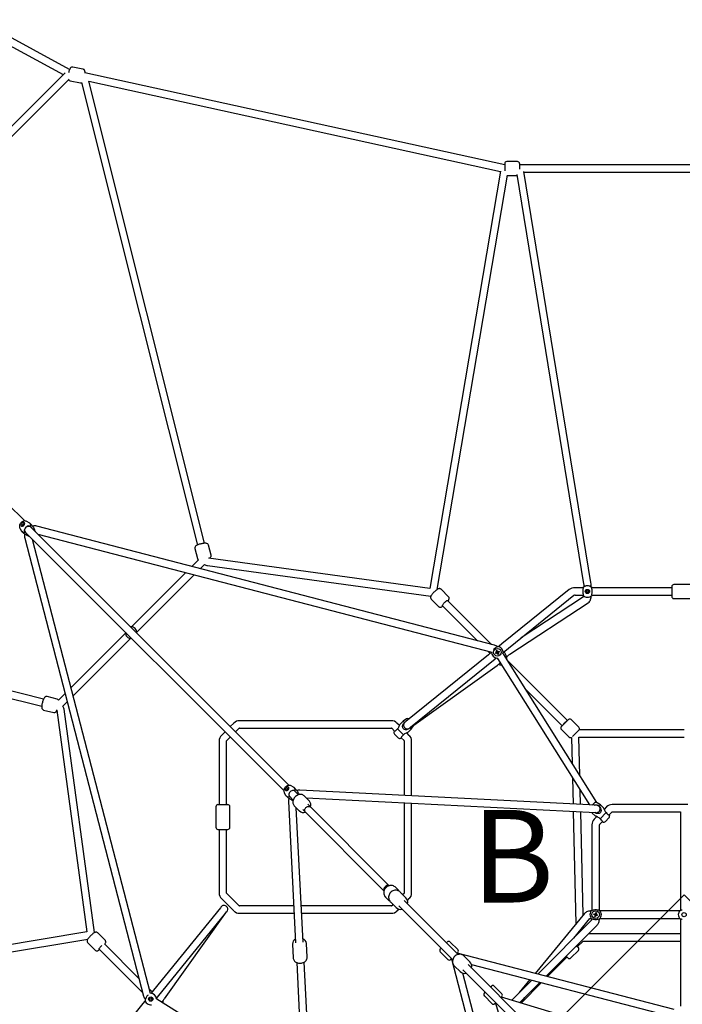
# Model space of a CAD drawing. Units: millimetres. Extents: x 32449 to 48891, y -2153 to 20829.
# Drawn here: x 39630 to 41242, y 14750 to 17143 of the extents above; entities that cross this region are included whole.
import ezdxf

# ---------------------------------------------------------------- set-up
doc = ezdxf.new("R2010")
doc.units = ezdxf.units.MM
doc.layers.add('HERNI_PRVEK', color=4, linetype='Continuous')
doc.layers.add('ZALOZENI', color=6, linetype='Continuous')
doc.layers.add('KOTY', color=7, linetype='Continuous', lineweight=13)
doc.styles.add('arial', font='arial.ttf')
doc.dimstyles.new('KOTY_75', dxfattribs={"dimtxt": 188, "dimasz": 75, "dimexe": 75, "dimexo": 75, "dimgap": 75, "dimtad": 1, "dimdec": 0, "dimrnd": 10, "dimdsep": 46, "dimtxsty": 'arial', "dimblk": 'ARCHTICK', "dimcen": -1.5, "dimclrd": 256, "dimclrt": 2, "dimadec": 0, "dimazin": 0, "dimtfac": 0.63, "dimtdec": 0, "dimtix": 1, "dimtmove": 2, "dimatfit": 3, "dimldrblk": 'KOTA', "dimfxl": 500, "dimfxlon": 1, "dimtfill": 1, "dimtolj": 1, "dimtzin": 0, "dimlwd": -1, "dimarcsym": 0})

# ---------------------------------------------------------------- blocks, each defined once
blk = doc.blocks.new('_ArchTick')
at = {"color": 0, "linetype": 'ByBlock', "const_width": 0.15}
blk.add_lwpolyline([(-0.5, -0.5), (0.5, 0.5)], dxfattribs=at)
blk = doc.blocks.new('*D62')
at = {"layer": 'Defpoints', "color": 0, "transparency": 16777216}
for p in [(46344.2, 18558.8), (47160.8, 17742.2), (36996.2, 9210.8)]:
    blk.add_point(p, dxfattribs=at)
at = {"layer": 'KOTY', "color": 0, "lineweight": -2, "transparency": 16777216}
for p, q in [((46807.2, 18095.8), (47213.8, 17689.2)), ((37459.2, 8747.8), (37865.8, 8341.2))]:
    blk.add_line(p, q, dxfattribs=at)
at = {"layer": 'KOTY', "transparency": 16777216}
blk.add_line((37812.8, 8394.2), (47160.8, 17742.2), dxfattribs=at)
at = {"layer": 'KOTY', "transparency": 16777216, "xscale": 75, "yscale": 75, "zscale": 75}
for p, rotation in [((47160.8, 17742.2), 45.00000000000009), ((37812.8, 8394.2), 225.0000000000001)]:
    blk.add_blockref('_ArchTick', p, dxfattribs=dict(at, rotation=rotation))
at = {"layer": 'KOTY', "color": 2, "transparency": 16777216, "insert": (42365.8, 13189.2), "char_height": 188, "attachment_point": 5, "rotation": 45, "style": 'arial', "bg_fill": 3, "box_fill_scale": 1.1, "bg_fill_color": 256, "bg_fill_true_color": 13158600, "bg_fill_transparency": 0}
blk.add_mtext('\\A1;13220', dxfattribs=at)
blk = doc.blocks.new('KOTA')
for p, q in [((-75, -75), (75, 75)), ((0, 75), (0, -75)), ((-75, 0), (75, 0))]:
    blk.add_line(p, q)

msp = doc.modelspace()

# ---------------------------------------------------------------- linework, layer by layer
at = {"layer": 'HERNI_PRVEK'}
for p, q in [((39751.6, 17022.3), (38415.2, 17748.6)), ((39111.2, 17349.8), (39736.4, 17010.1)), ((39740.8, 17014.5), (39148.2, 16421.9)), ((39784.3, 17023.3), (39759.2, 17028)), ((39788.4, 17014.4), (39787.6, 17014.5)), ((40809.8, 16791), (39788.4, 17014.4)), ((39161, 16409.2), (39750.7, 16999)), ((39752.9, 16994.6), (39778, 16989.9)), ((39780.4, 16990.7), (40062.6, 15866.6)), ((40080.1, 15871), (39798.2, 16993.9)), ((39798.2, 16993.8), (40799.6, 16774.8)), ((40840.8, 16798.7), (40814.8, 16798.7)), ((40799.7, 16775.1), (40628, 15761.2)), ((40809.8, 16793.7), (40809.8, 16776.1)), ((40845.8, 16793.7), (40845.8, 16779.9)), ((41646.1, 16790.7), (40845.8, 16790.7)), ((40645.9, 15758.8), (40816.3, 16765.2)), ((40816.2, 16764.7), (40839.6, 16764.7)), ((40839.2, 16767.1), (41001.6, 15772.5)), ((41019.4, 15775.4), (40856.2, 16774.7)), ((40856.5, 16772.7), (41637.4, 16772.7)), ((39642.5, 15925.2), (39600.1, 15967.6)), ((39653.4, 15920.9), (39647.5, 15924.1)), ((39660.2, 15914.6), (39655.1, 15919.7)), ((39630.9, 15907.5), (39634.1, 15901.6)), ((39635.3, 15899.9), (39640.4, 15894.8)), ((39646.5, 15895.8), (40272.6, 15269.7)), ((40285.3, 15282.4), (39659.2, 15908.5)), ((39668.5, 15899.2), (39668.7, 15900.2)), ((40784.6, 15623.2), (39671.7, 15912.5)), ((39674.6, 15893.1), (40778.1, 15606.3)), ((39642.5, 15883.3), (39931.8, 14770.4)), ((39654.8, 15886.3), (39655.8, 15886.5)), ((39948.7, 14776.8), (39661.9, 15880.4)), ((40095.7, 15841.7), (40089.5, 15866.4)), ((40056.5, 15858.1), (40062.7, 15833.5)), ((40065.2, 15830.4), (40049.2, 15814.4)), ((40069.4, 15809.1), (40079.8, 15819.5)), ((40628, 15761.2), (40089.6, 15834.6)), ((40034.4, 15799.6), (39902.5, 15667.7)), ((39915.2, 15655), (40054.6, 15794.3)), ((40087.1, 15816.8), (40630.4, 15742.7)), ((39688.4, 15492.4), (38564.3, 15774.6)), ((41271, 15770.4), (41221, 15770.5)), ((38561.1, 15756.8), (39684, 15474.9)), ((40673.1, 15741), (40655, 15759.1)), ((40966.4, 15758.4), (40802.6, 15626.1)), ((40967, 15758.8), (40966.4, 15758.4)), ((41000.7, 15762.7), (40980.9, 15762.7)), ((41001.6, 15764.1), (41000.2, 15762.7)), ((41001.9, 15768.4), (41001.9, 15764.4)), ((41019.9, 15764.4), (41019.9, 15768.4)), ((41021.7, 15762.6), (41020.3, 15764.1)), ((41215.9, 15762.5), (41021.1, 15762.6)), ((41216, 15765.5), (41215.9, 15741.5)), ((40630.9, 15735), (40649, 15716.9)), ((40777.7, 15625), (40670.9, 15731.8)), ((40805.9, 15605.6), (40977.7, 15744.4)), ((40821.9, 15601.3), (41012.4, 15725.9)), ((41001.7, 15740.4), (40849.7, 15641)), ((40980.9, 15744.7), (41000.7, 15744.7)), ((41001.9, 15743), (41001.9, 15742.9)), ((41019.9, 15742.9), (41019.9, 15743)), ((41021.2, 15744.6), (41215.9, 15744.5)), ((41220.9, 15736.5), (41270.9, 15736.4)), ((40658.2, 15719.1), (40743.3, 15634)), ((39887.3, 15652.5), (39755.4, 15520.6)), ((39887.7, 15654.6), (39887.3, 15654.4)), ((39900.6, 15667.7), (39900.4, 15667.3)), ((39914.9, 15652.9), (39915.3, 15653)), ((39760.6, 15500.4), (39900, 15639.8)), ((39902, 15639.7), (39902.1, 15640.1)), ((40768.4, 15608.8), (40774.1, 15603.1)), ((40777.9, 15606.1), (40770, 15599.7)), ((40787.1, 15604.8), (40790, 15606.2)), ((40790.9, 15604.2), (40788, 15602.8)), ((40790.2, 15606.9), (40788.8, 15609.8)), ((40789.5, 15605.9), (40790.4, 15604)), ((40789.7, 15604.2), (40790.1, 15603.8)), ((40791.9, 15608.3), (40790, 15607.3)), ((40790.8, 15610.7), (40792.2, 15607.8)), ((40793, 15601.1), (40791.6, 15604)), ((40791.8, 15603.5), (40793.8, 15604.4)), ((40792.9, 15607.5), (40795.8, 15608.9)), ((40794.3, 15605.8), (40793.3, 15607.8)), ((40793.5, 15604.9), (40794.9, 15602)), ((40796.7, 15607), (40793.8, 15605.6)), ((40796.5, 15621.1), (40794.6, 15619.6)), ((40802.6, 15626.1), (40796.5, 15621.1)), ((40770, 15599.7), (40569.3, 15437.8)), ((40580.6, 15423.8), (40786.7, 15590.1)), ((40786.7, 15590.1), (40789.2, 15592.1)), ((40791.1, 15591.9), (40791.2, 15592.2)), ((40792.1, 15590.9), (41015.8, 15235)), ((40797, 15578.6), (40798.8, 15580.2)), ((40799, 15579.9), (40798.1, 15579.7)), ((41033.5, 15240.8), (40807.3, 15600.5)), ((40814.8, 15595.3), (40815.4, 15595.9)), ((40814.9, 15589), (40814.9, 15594.7)), ((40814.9, 15588.3), (40814.9, 15589)), ((40962.6, 15440.2), (40815.9, 15586.8)), ((40588.6, 15429.2), (40791.3, 15573.8)), ((40801.6, 15575.8), (40801.4, 15575.5)), ((40801.5, 15575.7), (40801.7, 15575.5)), ((40859, 15518.3), (40949.8, 15427.4)), ((39721.5, 15492.3), (39696.8, 15498.5)), ((39740.6, 15505.8), (39724.6, 15489.8)), ((39735.5, 15475.2), (39745.9, 15485.6)), ((39688.6, 15465.5), (39713.3, 15459.3)), ((39720.3, 15465.4), (39793.8, 14926.8)), ((39812.3, 14924.6), (39738.2, 15467.9)), ((40534.2, 15439.6), (40164.5, 15439.6)), ((40562.7, 15438.8), (40555.6, 15431.6)), ((40570.7, 15443.9), (40562.7, 15438.8)), ((40562.7, 15438.8), (40566, 15435.5)), ((40566.4, 15435.3), (40567, 15435.9)), ((40947.7, 15425.3), (40964.7, 15442.3)), ((40990.1, 15423.9), (40971.7, 15442.3)), ((40129.7, 15412.6), (40120.9, 15403.9)), ((40151.1, 15434), (40142.4, 15425.3)), ((40155.1, 15412.6), (40163.8, 15421.3)), ((40164.5, 15421.6), (40534.2, 15421.6)), ((40534.9, 15421.3), (40542.1, 15414.1)), ((40554.1, 15427.6), (40547.7, 15434)), ((40549, 15420), (40563.7, 15405.3)), ((40575.4, 15411.8), (40582.5, 15419)), ((40579.9, 15423.1), (40579.3, 15422.2)), ((40579.3, 15422.2), (40582.5, 15419)), ((40582.5, 15419), (40587.7, 15426.9)), ((40947.7, 15418.2), (40966.1, 15399.9)), ((40949.8, 15427.4), (40949.8, 15427.4)), ((40974.7, 15401.4), (40989.6, 15416.3)), ((41245.9, 15417.3), (40990.6, 15417.3)), ((40115.4, 15390.5), (40115.4, 15235.6)), ((40133.4, 15235.6), (40133.4, 15390.5)), ((40133.7, 15391.2), (40142.4, 15399.9)), ((40542.1, 15407.1), (40550.8, 15398.4)), ((40542.9, 15406.2), (40542.9, 15406.2)), ((40542.9, 15406.2), (40549.9, 15399.1)), ((40549.9, 15399.1), (40550, 15399.2)), ((40557.9, 15398.4), (40565.1, 15391.2)), ((40565.4, 15390.5), (40565.4, 15258.1)), ((40577.8, 15403.9), (40571.4, 15410.3)), ((40583.4, 15257.2), (40583.4, 15390.5)), ((40972.2, 15399.1), (40973.7, 15335.8)), ((40992.4, 15306.1), (40990.2, 15399.4)), ((40990.2, 15399.3), (41245.9, 15399.3)), ((40974.6, 15300.7), (40976.1, 15237.1)), ((40296.2, 15278.2), (40290.3, 15281.3)), ((40303, 15271.8), (40297.8, 15277)), ((40308.2, 15259.5), (40299.1, 15268.7)), ((41032.4, 15234.2), (40311.3, 15271.2)), ((40994.1, 15236.1), (40993.3, 15270.9)), ((40273.7, 15264.7), (40276.8, 15258.8)), ((40278, 15257.2), (40283.2, 15252)), ((40283.8, 15243.7), (40301.4, 14900.2)), ((40286.3, 15255.9), (40295.5, 15246.8)), ((40334.8, 15244.3), (40322, 15257)), ((40326.7, 15252.4), (41031.4, 15216.2)), ((40107.4, 15230.6), (40107.4, 15180.6)), ((40112.4, 15235.6), (40136.4, 15235.6)), ((40141.4, 15180.6), (40141.4, 15230.6)), ((40298, 15232.9), (40310.7, 15220.2)), ((40319.4, 14901.1), (40302.6, 15228.3)), ((40318.5, 15223.8), (40516.2, 15026)), ((40529, 15038.7), (40331.2, 15236.5)), ((40565.4, 15240.1), (40565.4, 15020.8)), ((40583.4, 15020.8), (40583.4, 15239.2)), ((41022.4, 15234.7), (41027.1, 15239.4)), ((41028.1, 15234.4), (41029.2, 15234.7)), ((41042.6, 15235), (41034.6, 15240.2)), ((41039.3, 15231.8), (41042.6, 15235)), ((41049.7, 15227.9), (41042.6, 15235)), ((41057.6, 15230.3), (41051.2, 15223.9)), ((41255.4, 15235.9), (41071.1, 15235.9)), ((40976.5, 15219), (40983.1, 14946.3)), ((41000.6, 14967.5), (40994.6, 15218.1)), ((41021.8, 15216.7), (41022.8, 15215.2)), ((41022.8, 15215.2), (41024.1, 15216.6)), ((41022.8, 15215.2), (41029.9, 15208.1)), ((41033.9, 15206.6), (41027.5, 15200.2)), ((41041.6, 15201.5), (41056.3, 15216.2)), ((41054.5, 15194.6), (41063.2, 15203.3)), ((41063.2, 15210.4), (41070.4, 15217.6)), ((41071.1, 15217.9), (41237, 15217.9)), ((41237, 15217.9), (41236.9, 15216.9)), ((41236.9, 15216.9), (41236.9, 14978.5)), ((40112.4, 15175.6), (40136.4, 15175.6)), ((40115.4, 15175.6), (40115.4, 15020.8)), ((40133.4, 15020.8), (40133.4, 15175.6)), ((41021.9, 15186.7), (41021.9, 14978.5)), ((41039.9, 14978.5), (41039.9, 15186.7)), ((41040.2, 15187.4), (41047.4, 15194.6)), ((40551.3, 15027.7), (40544.2, 15034.8)), ((40120.9, 15007.3), (40151.1, 14977.2)), ((40163.8, 14989.9), (40133.7, 15020)), ((40520.2, 15010.7), (40527.3, 15003.7)), ((40569.5, 15009.5), (40555.9, 15023.1)), ((40565.1, 15020), (40562, 15017)), ((40573.4, 15002.9), (40577.8, 15007.3)), ((40118.5, 14985.1), (39956.1, 14784.7)), ((40121, 14988), (40120.4, 14987.4)), ((40296.8, 14989.6), (40164.5, 14989.6)), ((40534.2, 14989.6), (40314.9, 14989.6)), ((40531.9, 14999.1), (40545.5, 14985.5)), ((40538, 14993), (40534.9, 14989.9)), ((40547.7, 14977.2), (40552.1, 14981.6)), ((40552.6, 14989.7), (40683.5, 14858.7)), ((40696.3, 14871.4), (40565.3, 15002.4)), ((39965.7, 14768), (40132.5, 14973.7)), ((39982.1, 14763.4), (40133.4, 14974.8)), ((40164.5, 14971.6), (40297.8, 14971.6)), ((40315.8, 14971.6), (40534.2, 14971.6)), ((41003.4, 14970.9), (40883.7, 14825.6)), ((40977.6, 14911.3), (41016.8, 14958.9)), ((41020.2, 14977.3), (41019.6, 14977.3)), ((41019.6, 14959.3), (41020.2, 14959.3)), ((41029.1, 14967.6), (41026, 14968.4)), ((41026.5, 14970.5), (41029.6, 14969.7)), ((41029.1, 14969.9), (41028.6, 14967.7)), ((41028.8, 14963.9), (41029.5, 14967)), ((41029.4, 14966.5), (41031.5, 14966)), ((41030.3, 14970.1), (41031, 14973.3)), ((41032.5, 14970.1), (41030.4, 14970.6)), ((41031.6, 14966.5), (41030.9, 14963.4)), ((41035.4, 14966.1), (41032.3, 14966.9)), ((41033.1, 14972.8), (41032.4, 14969.6)), ((41032.7, 14969), (41035.9, 14968.2)), ((41032.8, 14966.8), (41033.3, 14968.9)), ((41033.7, 14968.3), (41033.7, 14968.8)), ((41235.2, 14977.3), (41041.7, 14977.3)), ((41041.7, 14959.3), (41235.2, 14959.3)), ((41236.9, 14958.1), (41236.9, 14746.1)), ((41021.9, 14955.6), (40890.2, 14823.9)), ((40910.4, 14818.7), (41034.6, 14942.8)), ((41001.4, 14935.1), (41001.3, 14940)), ((39793.8, 14926.8), (38780.7, 14757.2)), ((38789.9, 14740.5), (39796.1, 14908.9)), ((39838.1, 14906), (39820, 14924.1)), ((40983.8, 14918.8), (40983.8, 14917.5)), ((41236.9, 14921.6), (41013.4, 14921.6)), ((39795.9, 14900), (39814, 14881.9)), ((39823.7, 14884.6), (39929.7, 14778.2)), ((39920.8, 14812.7), (39836.4, 14897.3)), ((40293.6, 14896.5), (40295.3, 14863.1)), ((40329.3, 14864.8), (40327.6, 14898.2)), ((40653.1, 14884.9), (40655.3, 14887)), ((40668, 14899.7), (40670.1, 14901.8)), ((40695.6, 14883.5), (40677.2, 14901.8)), ((40984.5, 14892.7), (40988.8, 14888.5)), ((40986.6, 14890.6), (40999.4, 14903.3)), ((41000.1, 14903.6), (41236.9, 14903.6)), ((40653.1, 14877.8), (40671.5, 14859.4)), ((40678.6, 14859.4), (40680.7, 14861.5)), ((40680.3, 14861.1), (40816.9, 14333.5)), ((40693.4, 14874.3), (40695.6, 14876.4)), ((41221.5, 14738.1), (40693.9, 14874.7)), ((40725.2, 14853.9), (40711.5, 14867.5)), ((40913.8, 14817.8), (40961.2, 14865.1)), ((40959.1, 14867.3), (40963.3, 14863)), ((40970.4, 14863), (40988.8, 14881.4)), ((40303.9, 14851.7), (40320.8, 14522.6)), ((40338.8, 14523.5), (40321.9, 14852.6)), ((40687.5, 14843.4), (40701.1, 14829.8)), ((40892, 14675.7), (40720.8, 14847)), ((40729.1, 14847), (41203, 14724.3)), ((40708, 14834.2), (40879.3, 14663)), ((40830.7, 14352), (40708, 14825.9)), ((40775.2, 14792.5), (40777.4, 14794.6)), ((40802.8, 14776.2), (40784.4, 14794.6)), ((40875.5, 14809.1), (40826.7, 14760.3)), ((40871.1, 14810.3), (40845.2, 14778.9)), ((40846.2, 14754.4), (40895.7, 14803.9)), ((40849.5, 14753.4), (40899.1, 14803)), ((39952.8, 14780.6), (39945.9, 14787.4)), ((39956.1, 14784.7), (39949.9, 14777.1)), ((39963, 14764.6), (39965.7, 14768)), ((40760.4, 14777.6), (40762.5, 14779.8)), ((40760.4, 14770.6), (40778.8, 14752.2)), ((40800.7, 14767), (40802.8, 14769.1)), ((41214.1, 14643.6), (40801.6, 14767.9)), ((40848, 14753.9), (40858.6, 14766.8)), ((39929.7, 14752.2), (39797.1, 14588.6)), ((39934.7, 14758.3), (39929.7, 14752.2)), ((39935.6, 14759.4), (39934.7, 14758.3)), ((39962.8, 14763.7), (39963.1, 14763.9)), ((40320, 14539.2), (39964.1, 14762.9)), ((39975.5, 14755.8), (39977.3, 14757.7)), ((39979.5, 14753.5), (39979.2, 14753.4)), ((39979.5, 14753.5), (39979.5, 14753.5)), ((39980.8, 14752.4), (39979.6, 14753.6)), ((40785.8, 14752.2), (40788, 14754.3)), ((40787.1, 14753.4), (40920, 14312.2))]:
    msp.add_line(p, q, dxfattribs=at)
at = {"layer": 'HERNI_PRVEK', "flags": 128}
for points in [[(39759.2, 17028), (39758.4, 17028.1), (39757.2, 17028), (39756.1, 17027.7), (39755.1, 17027.2), (39754.3, 17026.6), (39754.1, 17026.4), (39753.5, 17025.7), (39752.8, 17024.7), (39752, 17023.3), (39751.3, 17021.7), (39750.7, 17020.1), (39750.1, 17018.2), (39749.6, 17016.2), (39749.2, 17014.6)], [(39759.2, 17028), (39758.4, 17028.1), (39757.2, 17028), (39756.1, 17027.7), (39755.1, 17027.2), (39754.3, 17026.6), (39754.1, 17026.4), (39753.5, 17025.7), (39752.8, 17024.7), (39752, 17023.3), (39751.3, 17021.7), (39750.7, 17020.1), (39750.1, 17018.2), (39749.6, 17016.2), (39749.2, 17014.6)], [(39789.3, 17014.2), (39789.3, 17014.5), (39789.3, 17016.2), (39789, 17018), (39788.7, 17019.2), (39788.3, 17020.2), (39787.7, 17021.1), (39786.9, 17022), (39785.9, 17022.7), (39784.8, 17023.2), (39784.3, 17023.3)], [(39789.3, 17014.2), (39789.3, 17014.5), (39789.3, 17016.2), (39789, 17018), (39788.7, 17019.2), (39788.3, 17020.2), (39787.7, 17021.1), (39786.9, 17022), (39785.9, 17022.7), (39784.8, 17023.2), (39784.3, 17023.3)], [(39647.5, 15924.1), (39646.5, 15924.6), (39644.9, 15925), (39643.2, 15925.2), (39641.5, 15925.1), (39639.8, 15924.8), (39638.1, 15924.1), (39636.4, 15923.2), (39634.8, 15922.1), (39633.4, 15920.7), (39632.1, 15919.1), (39631.1, 15917.4), (39630.3, 15915.5), (39629.9, 15913.8), (39629.8, 15912), (39629.9, 15910.4), (39630.3, 15908.8), (39630.9, 15907.5)], [(39634.3, 15913.3), (39635.1, 15912.8), (39636.1, 15912.5), (39637.2, 15912.6), (39638.4, 15912.9), (39639.5, 15913.6), (39640.5, 15914.4), (39641.4, 15915.5), (39642, 15916.6), (39642.4, 15917.8), (39642.5, 15918.9), (39642.2, 15919.9), (39641.7, 15920.7), (39640.9, 15921.2), (39639.9, 15921.4), (39638.8, 15921.4), (39637.6, 15921), (39636.5, 15920.4), (39635.5, 15919.5), (39634.6, 15918.5), (39634, 15917.4), (39633.6, 15916.2), (39633.5, 15915.1), (39633.8, 15914.1), (39634.3, 15913.3)], [(39641.3, 15915.3), (39641.5, 15915.8), (39641.6, 15916.7), (39641.4, 15917.4), (39640.9, 15917.9), (39640.2, 15918.1), (39639.4, 15918), (39638.5, 15917.6), (39637.7, 15916.9), (39637.2, 15916.1), (39636.9, 15915.2), (39637, 15914.4), (39637.3, 15913.8), (39637.3, 15913.8)], [(39656.9, 15911.4), (39657.2, 15913.4), (39657.1, 15915.2), (39656.8, 15916.9), (39656.1, 15918.5), (39655.1, 15919.7), (39653.8, 15920.7), (39653.4, 15920.9)], [(39660.2, 15914.6), (39660.7, 15914), (39661.8, 15912.5), (39663.3, 15910), (39664.2, 15908.2), (39665.2, 15906.3), (39667.2, 15902.9), (39668, 15901.9)], [(39653.1, 15887), (39652.2, 15887.7), (39650.6, 15888.8), (39648.7, 15889.8), (39646.9, 15890.8), (39645, 15891.8), (39642.6, 15893.1), (39641, 15894.3), (39640.4, 15894.8)], [(39643.7, 15898.6), (39642.9, 15899.6), (39642.4, 15900.9), (39642.2, 15902.3), (39642.3, 15903.9), (39642.8, 15905.5), (39643.5, 15907), (39644.5, 15908.5), (39645.8, 15909.9), (39647.2, 15911), (39648.7, 15911.9), (39650.3, 15912.5), (39651.9, 15912.8), (39653.4, 15912.7), (39654.7, 15912.4), (39655.9, 15911.7), (39656.8, 15910.8), (39657.4, 15909.8)], [(39646.1, 15896.3), (39645.6, 15896.5), (39643.6, 15898.1)], [(39645.2, 15897.6), (39644.7, 15897.8), (39643.7, 15898.6)], [(39656.9, 15911.4), (39658.4, 15909.5), (39658.7, 15908.9)], [(40084.9, 15870.7), (40084, 15870.9), (40082.5, 15871), (40080.8, 15871), (40079, 15870.9), (40077, 15870.7), (40075, 15870.3), (40072.9, 15869.9), (40070.9, 15869.4), (40068.9, 15868.9), (40066.9, 15868.3), (40065, 15867.6), (40063.3, 15866.9), (40061.7, 15866.1), (40060.1, 15865.3), (40058.8, 15864.3), (40058, 15863.5), (40057.3, 15862.6), (40056.7, 15861.6), (40056.4, 15860.4), (40056.3, 15859.2), (40056.5, 15858.2)], [(40084.9, 15870.7), (40084, 15870.9), (40082.5, 15871), (40080.8, 15871), (40079, 15870.9), (40077, 15870.7), (40075, 15870.3), (40072.9, 15869.9), (40070.9, 15869.4), (40068.9, 15868.9), (40066.9, 15868.3), (40065, 15867.6), (40063.3, 15866.9), (40061.7, 15866.1), (40060.1, 15865.3), (40058.8, 15864.3), (40058, 15863.5), (40057.3, 15862.6), (40056.7, 15861.6), (40056.4, 15860.4), (40056.3, 15859.2), (40056.5, 15858.2)], [(40091.6, 15834.4), (40093, 15835.2), (40093.9, 15836), (40094.6, 15836.9), (40095.2, 15837.8), (40095.7, 15838.9), (40095.8, 15840.2), (40095.7, 15841.4), (40095.6, 15841.7)], [(40091.6, 15834.4), (40093, 15835.2), (40093.9, 15836), (40094.6, 15836.9), (40095.2, 15837.8), (40095.7, 15838.9), (40095.8, 15840.2), (40095.7, 15841.4), (40095.6, 15841.7)], [(41001.6, 15772.5), (41001.9, 15770.6), (41001.9, 15768.4)], [(41019.9, 15768.4), (41019.8, 15772), (41019.4, 15775.4)], [(40655, 15759), (40654.8, 15759.2), (40653.8, 15759.9), (40652.7, 15760.4), (40651.7, 15760.6), (40650.7, 15760.6), (40649.7, 15760.5), (40648.8, 15760.2), (40647.7, 15759.8), (40646.3, 15759.1), (40644.9, 15758.1), (40643.6, 15757.1), (40642, 15755.9), (40640.5, 15754.5), (40639, 15753.1), (40637.5, 15751.7), (40636.1, 15750.2), (40634.7, 15748.6), (40633.5, 15747.2), (40632.3, 15745.7), (40631.3, 15744.3), (40630.5, 15742.9), (40629.8, 15741.4), (40629.5, 15740.4), (40629.3, 15739.3), (40629.3, 15739)], [(40655, 15759), (40654.8, 15759.2), (40653.8, 15759.9), (40652.7, 15760.4), (40651.7, 15760.6), (40650.7, 15760.6), (40649.7, 15760.5), (40648.8, 15760.2), (40647.7, 15759.8), (40646.3, 15759.1), (40644.9, 15758.1), (40643.6, 15757.1), (40642, 15755.9), (40640.5, 15754.5), (40639, 15753.1), (40637.5, 15751.7), (40636.1, 15750.2), (40634.7, 15748.6), (40633.5, 15747.2), (40632.3, 15745.7), (40631.3, 15744.3), (40630.5, 15742.9), (40629.8, 15741.4), (40629.5, 15740.4), (40629.3, 15739.3), (40629.3, 15739)], [(41000.6, 15763.1), (41000.8, 15762.6), (41000.7, 15761.9), (41000.5, 15760.8), (41000.1, 15759.5), (40999.7, 15758)], [(40999.7, 15749.4), (41000.3, 15747.2), (41000.7, 15745.5), (41000.8, 15744.8), (41000.5, 15744.3)], [(41022.2, 15758), (41021.6, 15760.1), (41021.2, 15761.9), (41021.1, 15762.6), (41021.3, 15763.1)], [(41021.3, 15744.3), (41021.1, 15744.7), (41021.2, 15745.5), (41021.4, 15746.5), (41021.8, 15747.9), (41022.2, 15749.4)], [(40658.2, 15719.1), (40658.1, 15719.3), (40658.2, 15719.9), (40658.5, 15720.6), (40659.1, 15721.6), (40660, 15722.7), (40661, 15724), (40662.1, 15725.3), (40663.4, 15726.6), (40664.7, 15727.8), (40666, 15729), (40667.2, 15730), (40668.4, 15730.8), (40669.3, 15731.5), (40670.1, 15731.8), (40670.6, 15731.9), (40670.9, 15731.8)], [(40672, 15730.7), (40672.9, 15732.1), (40673.7, 15733.5), (40674.2, 15734.8), (40674.5, 15735.8), (40674.7, 15736.8), (40674.6, 15737.9), (40674.3, 15739.1), (40673.7, 15740.1), (40673.1, 15740.9)], [(40672, 15730.7), (40672.9, 15732.1), (40673.7, 15733.5), (40674.2, 15734.8), (40674.5, 15735.8), (40674.7, 15736.8), (40674.6, 15737.9), (40674.3, 15739.1), (40673.7, 15740.1), (40673.1, 15740.9)], [(41000.5, 15744.3), (41000.3, 15744.6), (41000.2, 15744.7)], [(41001.9, 15742.9), (41001.9, 15741.9), (41001.8, 15741.2), (41001.7, 15740.7), (41001.7, 15740.4), (41001.7, 15740.4)], [(41012.4, 15725.9), (41014.8, 15727.9), (41016.4, 15729.9), (41017.4, 15731.6), (41018, 15732.9), (41018.6, 15734.4), (41019.2, 15736.5), (41019.7, 15739.4), (41019.9, 15742.9)], [(41021.6, 15744.6), (41021.6, 15744.6), (41021.3, 15744.3)], [(40649, 15716.9), (40649.3, 15716.7), (40650.3, 15716), (40651.4, 15715.5), (40652.5, 15715.4), (40653.5, 15715.4), (40654.4, 15715.5), (40655.4, 15715.8), (40656.5, 15716.3), (40657.9, 15717.1), (40659.3, 15718)], [(40649, 15716.9), (40649.3, 15716.7), (40650.3, 15716), (40651.4, 15715.5), (40652.5, 15715.4), (40653.5, 15715.4), (40654.4, 15715.5), (40655.4, 15715.8), (40656.5, 15716.3), (40657.9, 15717.1), (40659.3, 15718)], [(40792.7, 15619.9), (40792.4, 15619.4), (40791.8, 15619), (40790.9, 15618.5), (40789.6, 15618), (40788.2, 15617.3)], [(40789.1, 15605.8), (40789.3, 15605), (40789.7, 15604.2)], [(40791.4, 15619.9), (40792.3, 15619.9), (40792.7, 15619.9)], [(40804.9, 15603.3), (40805.2, 15603.6), (40805.7, 15603.7)], [(40791.2, 15592.2), (40791.8, 15591.4), (40792.1, 15590.9)], [(40814.9, 15595.1), (40814.5, 15595.8), (40814, 15596.9), (40813.4, 15598.3), (40812.8, 15599.9), (40812, 15601.5)], [(40801.4, 15575.5), (40801.6, 15575.4), (40801.8, 15575.4)], [(39696.8, 15498.4), (39696.3, 15498.6), (39695, 15498.6), (39693.9, 15498.4), (39692.9, 15498), (39692, 15497.4), (39691.2, 15496.8), (39690.4, 15495.9), (39689.6, 15494.7), (39688.8, 15493.2), (39688.1, 15491.6), (39687.3, 15489.8), (39686.6, 15487.8), (39686, 15485.8), (39685.5, 15483.8), (39685, 15481.8), (39684.6, 15479.7), (39684.3, 15477.8), (39684.1, 15475.9), (39684, 15474.1), (39684, 15472.3), (39684.2, 15470.5), (39684.5, 15469.4), (39685, 15468.4), (39685.6, 15467.4), (39686.4, 15466.6), (39687.5, 15465.9), (39688.6, 15465.5)], [(39696.8, 15498.4), (39696.3, 15498.6), (39695, 15498.6), (39693.9, 15498.4), (39692.9, 15498), (39692, 15497.4), (39691.2, 15496.8), (39690.4, 15495.9), (39689.6, 15494.7), (39688.8, 15493.2), (39688.1, 15491.6), (39687.3, 15489.8), (39686.6, 15487.8), (39686, 15485.8), (39685.5, 15483.8), (39685, 15481.8), (39684.6, 15479.7), (39684.3, 15477.8), (39684.1, 15475.9), (39684, 15474.1), (39684, 15472.3), (39684.2, 15470.5), (39684.5, 15469.4), (39685, 15468.4), (39685.6, 15467.4), (39686.4, 15466.6), (39687.5, 15465.9), (39688.6, 15465.5)], [(40579.3, 15422.2), (40576.8, 15420.2), (40574.9, 15419.1), (40572.9, 15418.2), (40571, 15417.7), (40568.9, 15417.5), (40566.3, 15418), (40564.3, 15419), (40562.7, 15420.6), (40561.8, 15422.4), (40561.3, 15425.2), (40561.5, 15427.2), (40562, 15429.2), (40563.9, 15433), (40566, 15435.5)], [(40566, 15435.5), (40567.8, 15436.7), (40568.2, 15436.9)], [(40569.3, 15437.8), (40568.3, 15437), (40567.6, 15436.4), (40567.1, 15436), (40567, 15435.9)], [(40949.8, 15427.4), (40949.8, 15427.5), (40949.8, 15427.7), (40950, 15428), (40950.2, 15428.3), (40950.7, 15429), (40951.5, 15429.9), (40952.4, 15431), (40953.5, 15432.1), (40954.7, 15433.4), (40955.9, 15434.6), (40957.1, 15435.8), (40958.4, 15437), (40959.5, 15438), (40960.5, 15438.9), (40961, 15439.3), (40961.5, 15439.7), (40962, 15440), (40962.1, 15440.1), (40962.3, 15440.1), (40962.4, 15440.2), (40962.5, 15440.2), (40962.5, 15440.2), (40962.6, 15440.2)], [(40540.7, 15413.3), (40540.7, 15413.3), (40541.1, 15413.5), (40541.9, 15414)], [(40549, 15420), (40551.1, 15422.4), (40552.3, 15424.2), (40553.3, 15426.1), (40554.1, 15427.7), (40554.8, 15429.3), (40555.4, 15430.9), (40555.6, 15431.6), (40555.6, 15431.6)], [(40575.4, 15411.9), (40575.4, 15411.9), (40574.7, 15411.6), (40573, 15411), (40571.5, 15410.3), (40569.8, 15409.5), (40566.2, 15407.4), (40563.7, 15405.3)], [(40578.8, 15422.3), (40578.2, 15421.8), (40578.1, 15421.7)], [(40578.6, 15422.1), (40579.3, 15422.7), (40580.6, 15423.7)], [(40557.8, 15398.1), (40557.3, 15397.2), (40557.1, 15397)], [(40290.3, 15281.3), (40289.2, 15281.8), (40287.7, 15282.3), (40286, 15282.4), (40284.3, 15282.4), (40282.5, 15282), (40280.8, 15281.4), (40279.1, 15280.5), (40277.5, 15279.3), (40276.1, 15277.9), (40274.9, 15276.4), (40273.8, 15274.6), (40273.1, 15272.8), (40272.7, 15271), (40272.5, 15269.3), (40272.7, 15267.6), (40273.1, 15266), (40273.7, 15264.7)], [(40277.1, 15270.5), (40277.9, 15270), (40278.9, 15269.8), (40280, 15269.8), (40281.1, 15270.2), (40282.3, 15270.8), (40283.3, 15271.7), (40284.2, 15272.7), (40284.8, 15273.9), (40285.2, 15275), (40285.2, 15276.1), (40285, 15277.1), (40284.4, 15277.9), (40283.7, 15278.4), (40282.7, 15278.7), (40281.6, 15278.6), (40280.4, 15278.3), (40279.3, 15277.6), (40278.2, 15276.8), (40277.4, 15275.7), (40276.7, 15274.6), (40276.4, 15273.4), (40276.3, 15272.3), (40276.6, 15271.3), (40277.1, 15270.5)], [(40284, 15272.5), (40284.3, 15273.1), (40284.4, 15273.9), (40284.2, 15274.6), (40283.7, 15275.1), (40283, 15275.3), (40282.1, 15275.2), (40281.3, 15274.8), (40280.5, 15274.1), (40279.9, 15273.3), (40279.7, 15272.4), (40279.7, 15271.6), (40280.1, 15271), (40280.1, 15271)], [(40299.6, 15268.6), (40299.9, 15270.6), (40299.9, 15272.5), (40299.5, 15274.2), (40298.8, 15275.7), (40297.8, 15277), (40296.5, 15278), (40296.2, 15278.2)], [(40299.6, 15268.6), (40301.2, 15266.7), (40301.3, 15266.4)], [(40302.9, 15271.8), (40303.5, 15271.2), (40304.6, 15269.7), (40306, 15267.2), (40307, 15265.4), (40308, 15263.5), (40310, 15260.1), (40310, 15260)], [(40295, 15245), (40293.3, 15246), (40291.4, 15247), (40289.6, 15248), (40287.7, 15249), (40285.4, 15250.4), (40283.7, 15251.5), (40283.2, 15252.1)], [(40288.6, 15253.7), (40288.4, 15253.8), (40286.4, 15255.4)], [(40322.1, 15256.9), (40322.1, 15257), (40320.6, 15258.2), (40319, 15259.2), (40317.2, 15259.9), (40315.4, 15260.3), (40313.4, 15260.4), (40311.3, 15260.3), (40309.3, 15259.9), (40307.2, 15259.2), (40305.1, 15258.2), (40303.2, 15257), (40301.4, 15255.6), (40299.7, 15253.9), (40298.2, 15252.1), (40296.9, 15250.1), (40295.9, 15248.1), (40295.2, 15245.9), (40294.7, 15243.7), (40294.6, 15241.6), (40294.7, 15239.4), (40295.2, 15237.4), (40296, 15235.6), (40297.1, 15234), (40298, 15232.9)], [(40322.1, 15256.9), (40322.1, 15257), (40320.6, 15258.2), (40319, 15259.2), (40317.2, 15259.9), (40315.4, 15260.3), (40313.4, 15260.4), (40311.3, 15260.3), (40309.3, 15259.9), (40307.2, 15259.2), (40305.1, 15258.2), (40303.2, 15257), (40301.4, 15255.6), (40299.7, 15253.9), (40298.2, 15252.1), (40296.9, 15250.1), (40295.9, 15248.1), (40295.2, 15245.9), (40294.7, 15243.7), (40294.6, 15241.6), (40294.7, 15239.4), (40295.2, 15237.4), (40296, 15235.6), (40297.1, 15234), (40298, 15232.9)], [(40325.3, 15216.9), (40324.5, 15217.9), (40323.9, 15219.1), (40323.6, 15220.4), (40323.4, 15221.8), (40323.6, 15223.2), (40324, 15224.7), (40324.6, 15226.1), (40325.4, 15227.4), (40326.4, 15228.5), (40327.6, 15229.6), (40328.9, 15230.4), (40330.3, 15231), (40331.8, 15231.4), (40333.2, 15231.5), (40334.6, 15231.4), (40335.9, 15231.1), (40337, 15230.5), (40338.1, 15229.7), (40338.1, 15229.7)], [(41039.3, 15231.8), (41041.4, 15229.3), (41042.5, 15227.4), (41043.3, 15225.4), (41043.8, 15223.5), (41044, 15221.4), (41043.6, 15218.8), (41042.6, 15216.8), (41041, 15215.2), (41039.2, 15214.3), (41036.4, 15213.8), (41034.3, 15214), (41032.4, 15214.5), (41028.7, 15216.3)], [(41049.7, 15227.9), (41049.7, 15227.9), (41049.9, 15227.2), (41050.6, 15225.5), (41051.2, 15224), (41052, 15222.3), (41054.2, 15218.7), (41056.3, 15216.2)], [(41041.6, 15201.5), (41039.2, 15203.6), (41037.4, 15204.8), (41035.5, 15205.8), (41033.8, 15206.6), (41032.3, 15207.3), (41030.7, 15207.9), (41029.9, 15208.1), (41029.9, 15208.1)], [(41063.4, 15210.3), (41064.3, 15209.8), (41064.6, 15209.6)], [(41048.2, 15193.2), (41048.2, 15193.2), (41048, 15193.6), (41047.6, 15194.4)], [(40544.2, 15034.7), (40543.1, 15035.8), (40541.3, 15037.1), (40539.4, 15038.1), (40537.3, 15038.8), (40535.1, 15039.2), (40532.9, 15039.3), (40530.6, 15039.1), (40528.4, 15038.6), (40526.2, 15037.8), (40524.2, 15036.8), (40522.3, 15035.4), (40520.6, 15033.8), (40519.1, 15032.1), (40517.8, 15030.1), (40516.8, 15028), (40516.2, 15025.8), (40515.8, 15023.5), (40515.7, 15021.2), (40515.9, 15019), (40516.5, 15016.8), (40517.3, 15014.7), (40518.5, 15012.8), (40519.7, 15011.2), (40520.2, 15010.7)], [(40544.2, 15034.7), (40543.1, 15035.8), (40541.3, 15037.1), (40539.4, 15038.1), (40537.3, 15038.8), (40535.1, 15039.2), (40532.9, 15039.3), (40530.6, 15039.1), (40528.4, 15038.6), (40526.2, 15037.8), (40524.2, 15036.8), (40522.3, 15035.4), (40520.6, 15033.8), (40519.1, 15032.1), (40517.8, 15030.1), (40516.8, 15028), (40516.2, 15025.8), (40515.8, 15023.5), (40515.7, 15021.2), (40515.9, 15019), (40516.5, 15016.8), (40517.3, 15014.7), (40518.5, 15012.8), (40519.7, 15011.2), (40520.2, 15010.7)], [(40555.9, 15023.1), (40554.8, 15024.2), (40553, 15025.4), (40551, 15026.4), (40548.9, 15027.1), (40546.7, 15027.5), (40544.5, 15027.7), (40542.3, 15027.5), (40540, 15027), (40537.9, 15026.2), (40535.8, 15025.1), (40534, 15023.8), (40532.2, 15022.2), (40530.7, 15020.4), (40529.5, 15018.4), (40528.5, 15016.3), (40527.8, 15014.1), (40527.4, 15011.9), (40527.3, 15009.6), (40527.6, 15007.3), (40528.1, 15005.2), (40529, 15003.1), (40530.1, 15001.2), (40531.4, 14999.6), (40531.9, 14999.1)], [(40555.9, 15023.1), (40554.8, 15024.2), (40553, 15025.4), (40551, 15026.4), (40548.9, 15027.1), (40546.7, 15027.5), (40544.5, 15027.7), (40542.3, 15027.5), (40540, 15027), (40537.9, 15026.2), (40535.8, 15025.1), (40534, 15023.8), (40532.2, 15022.2), (40530.7, 15020.4), (40529.5, 15018.4), (40528.5, 15016.3), (40527.8, 15014.1), (40527.4, 15011.9), (40527.3, 15009.6), (40527.6, 15007.3), (40528.1, 15005.2), (40529, 15003.1), (40530.1, 15001.2), (40531.4, 14999.6), (40531.9, 14999.1)], [(40120.4, 14987.4), (40120.3, 14987.3), (40119.9, 14986.8), (40119.3, 14986.1), (40118.5, 14985.1)], [(40527.3, 15003.7), (40528.3, 15002.7), (40529.9, 15001.6)], [(40527.3, 15003.7), (40528.3, 15002.7), (40529.9, 15001.6)], [(40132.5, 14973.7), (40133.5, 14975.1), (40134.1, 14975.7)], [(40133.5, 14974.8), (40134.5, 14976.2), (40134.5, 14976.3)], [(40134, 14975.6), (40134.4, 14976.1), (40134.5, 14976.2)], [(41019.6, 14977.3), (41018.2, 14977.3), (41015.8, 14977.1), (41013.4, 14976.6), (41011, 14975.9), (41008.8, 14975), (41006.9, 14973.9), (41005.2, 14972.7), (41003.8, 14971.3), (41003.4, 14970.9)], [(41016.6, 14958.8), (41016.6, 14958.8), (41016.8, 14958.9), (41017.2, 14959), (41017.8, 14959.2), (41018.7, 14959.3), (41019.6, 14959.3)], [(41026.6, 14979.5), (41024.5, 14979), (41022.7, 14978.5), (41022, 14978.5), (41021.6, 14978.7)], [(41021.6, 14957.9), (41022, 14958.1), (41022.8, 14958.1), (41023.8, 14957.8), (41025.1, 14957.5), (41026.6, 14957.1)], [(41033.2, 14966.7), (41033.5, 14967.3), (41033.7, 14968.3)], [(41034.6, 14942.8), (41035.7, 14944), (41036.8, 14945.6), (41037.8, 14947.4), (41038.6, 14949.5), (41039.2, 14951.8), (41039.7, 14954.1), (41039.9, 14956.5), (41039.9, 14957.9)], [(41040.3, 14978.7), (41039.9, 14978.5), (41039.1, 14978.5), (41038.1, 14978.8), (41036.7, 14979.2), (41035.3, 14979.5)], [(41035.3, 14957.1), (41037.4, 14957.6), (41039.2, 14958.1), (41039.9, 14958.1), (41040.3, 14957.9)], [(41241.6, 14979.5), (41239.5, 14979), (41237.7, 14978.5), (41237, 14978.5), (41236.6, 14978.7)], [(41236.6, 14957.9), (41237, 14958.1), (41237.8, 14958.1), (41238.8, 14957.8), (41240.1, 14957.5), (41241.6, 14957.1)], [(39820, 14924), (39819.9, 14924.1), (39818.9, 14924.9), (39817.8, 14925.4), (39816.7, 14925.6), (39815.7, 14925.7), (39814.8, 14925.5), (39813.8, 14925.3), (39812.8, 14924.8), (39811.4, 14924.1), (39810, 14923.2), (39808.6, 14922.2), (39807.1, 14920.9), (39805.6, 14919.6), (39804.1, 14918.2), (39802.6, 14916.7), (39801.1, 14915.2), (39799.8, 14913.7), (39798.5, 14912.2), (39797.4, 14910.8), (39796.4, 14909.4), (39795.5, 14907.9), (39794.8, 14906.3), (39794.5, 14905.3), (39794.3, 14904.2), (39794.4, 14903.1), (39794.7, 14902), (39795.2, 14900.9), (39795.9, 14900.1)], [(39820, 14924), (39819.9, 14924.1), (39818.9, 14924.9), (39817.8, 14925.4), (39816.7, 14925.6), (39815.7, 14925.7), (39814.8, 14925.5), (39813.8, 14925.3), (39812.8, 14924.8), (39811.4, 14924.1), (39810, 14923.2), (39808.6, 14922.2), (39807.1, 14920.9), (39805.6, 14919.6), (39804.1, 14918.2), (39802.6, 14916.7), (39801.1, 14915.2), (39799.8, 14913.7), (39798.5, 14912.2), (39797.4, 14910.8), (39796.4, 14909.4), (39795.5, 14907.9), (39794.8, 14906.3), (39794.5, 14905.3), (39794.3, 14904.2), (39794.4, 14903.1), (39794.7, 14902), (39795.2, 14900.9), (39795.9, 14900.1)], [(39829.9, 14893), (39829.7, 14892.8), (39828.4, 14891.6), (39827.2, 14890.3), (39826, 14889), (39825, 14887.8), (39824.1, 14886.6), (39823.5, 14885.7), (39823.2, 14884.9), (39823.1, 14884.3), (39823.2, 14884.1), (39823.6, 14884), (39824.1, 14884.2)], [(39837.4, 14896.4), (39837.6, 14896.6), (39838.5, 14898), (39839.2, 14899.7), (39839.5, 14900.7), (39839.7, 14901.7), (39839.6, 14902.9), (39839.3, 14904), (39838.8, 14905.1), (39838.1, 14905.9)], [(39837.4, 14896.4), (39837.6, 14896.6), (39838.5, 14898), (39839.2, 14899.7), (39839.5, 14900.7), (39839.7, 14901.7), (39839.6, 14902.9), (39839.3, 14904), (39838.8, 14905.1), (39838.1, 14905.9)], [(39814, 14882), (39814.1, 14881.8), (39815.1, 14881.1), (39816.2, 14880.6), (39817.3, 14880.4), (39818, 14880.3), (39819.2, 14880.5), (39820.2, 14880.7), (39821.2, 14881.1), (39822.5, 14881.9), (39824, 14882.8), (39824.8, 14883.5)], [(39814, 14882), (39814.1, 14881.8), (39815.1, 14881.1), (39816.2, 14880.6), (39817.3, 14880.4), (39818, 14880.3), (39819.2, 14880.5), (39820.2, 14880.7), (39821.2, 14881.1), (39822.5, 14881.9), (39824, 14882.8), (39824.8, 14883.5)], [(40295.4, 14863.1), (40295.4, 14862.1), (40295.8, 14860.2), (40296.6, 14858.4), (40297.6, 14856.8), (40298.8, 14855.2), (40300.3, 14853.9), (40302, 14852.7), (40304, 14851.7), (40306.1, 14850.9), (40308.3, 14850.4), (40310.6, 14850.1), (40312.9, 14850.1), (40315.3, 14850.3), (40317.6, 14850.8), (40319.8, 14851.6), (40321.8, 14852.6), (40323.7, 14853.8), (40325.4, 14855.2), (40326.8, 14856.9), (40327.9, 14858.7), (40328.7, 14860.6), (40329.2, 14862.5), (40329.3, 14864.4), (40329.3, 14864.8)], [(40295.4, 14863.1), (40295.4, 14862.1), (40295.8, 14860.2), (40296.6, 14858.4), (40297.6, 14856.8), (40298.8, 14855.2), (40300.3, 14853.9), (40302, 14852.7), (40304, 14851.7), (40306.1, 14850.9), (40308.3, 14850.4), (40310.6, 14850.1), (40312.9, 14850.1), (40315.3, 14850.3), (40317.6, 14850.8), (40319.8, 14851.6), (40321.8, 14852.6), (40323.7, 14853.8), (40325.4, 14855.2), (40326.8, 14856.9), (40327.9, 14858.7), (40328.7, 14860.6), (40329.2, 14862.5), (40329.3, 14864.4), (40329.3, 14864.8)], [(40711.5, 14867.4), (40710.4, 14868.5), (40708.6, 14869.8), (40706.7, 14870.8), (40704.6, 14871.5), (40702.4, 14871.9), (40700.2, 14872), (40697.9, 14871.8), (40695.7, 14871.3), (40693.5, 14870.5), (40691.5, 14869.5), (40689.6, 14868.1), (40687.9, 14866.5), (40686.4, 14864.8), (40685.1, 14862.8), (40684.1, 14860.7), (40683.5, 14858.5), (40683.1, 14856.2), (40683, 14853.9), (40683.2, 14851.7), (40683.8, 14849.5), (40684.6, 14847.4), (40685.8, 14845.5), (40687, 14843.9), (40687.5, 14843.4)], [(40711.5, 14867.4), (40710.4, 14868.5), (40708.6, 14869.8), (40706.7, 14870.8), (40704.6, 14871.5), (40702.4, 14871.9), (40700.2, 14872), (40697.9, 14871.8), (40695.7, 14871.3), (40693.5, 14870.5), (40691.5, 14869.5), (40689.6, 14868.1), (40687.9, 14866.5), (40686.4, 14864.8), (40685.1, 14862.8), (40684.1, 14860.7), (40683.5, 14858.5), (40683.1, 14856.2), (40683, 14853.9), (40683.2, 14851.7), (40683.8, 14849.5), (40684.6, 14847.4), (40685.8, 14845.5), (40687, 14843.9), (40687.5, 14843.4)], [(39937.7, 14766.8), (39936.8, 14764.8), (39936, 14763.1), (39935.6, 14762.6), (39935.1, 14762.3)], [(39964.1, 14762.9), (39963.6, 14763.2), (39962.8, 14763.8)]]:
    msp.add_lwpolyline(points, dxfattribs=at)
at = {"layer": 'HERNI_PRVEK'}
for centre, radius in [((41010.9, 15753.7), 5.2), ((41010.9, 15753.7), 2.75), ((40791.9, 15605.9), 9.15), ((41030.9, 14968.3), 9.15), ((41245.9, 14968.3), 5.2), ((39949.1, 14763.1), 5.2), ((39949.1, 14763.1), 2.75)]:
    msp.add_circle(centre, radius, dxfattribs=at)
for centre, radius, start, end in [((39753.8, 16999.8), 5.27, 208.0455, 260.8262), ((39779.1, 16994.3), 4.55, 256.1184, 289.542), ((40814.8, 16793.7), 5, 90, 180), ((40840.8, 16793.7), 5, 0, 90), ((39638.6, 15915.5), 2.14, 234.235, 303.274), ((39641.2, 15913.8), 2.83, 81.8021, 188.1268), ((39641, 15905.9), 8.24, 212.1828, 288.1758), ((39660.1, 15887.9), 18.2, 163.5646, 194.8502), ((39649.6, 15902.7), 7.56, 153.621, 217.0092), ((39654.9, 15900.1), 13.5, 116.309, 153.691), ((39652.3, 15905.4), 7.55, 52.9611, 116.4086), ((39667.1, 15895.4), 17.7, 74.6977, 106.9339), ((40083.8, 15864.9), 5.86, 14.633, 78.6948), ((40067.5, 15834.4), 4.88, 190.9486, 239.2086), ((40089.5, 15834.9), 18.2, 237.5445, 262.3926), ((40089.6, 15835.2), 0.517, 193.843, 264.4672), ((41221, 15765.5), 5, 89.9533, 179.9533), ((40979.8, 15740), 22.8, 87.2234, 125.8889), ((41024.3, 15753.7), 24.9, 169.981, 189.9256), ((41010.9, 15753.7), 14, 42.0582, 137.8484), ((41010.9, 15753.7), 14, 47.8469, 132.0597), ((41010.9, 15753.6), 2.72, 179.1044, 0.8019), ((40997.6, 15753.7), 24.9, 349.981, 9.9256), ((40634.6, 15738.8), 5.26, 178.3298, 226.1665), ((40981.1, 15728.7), 16, 90.8605, 102.3462), ((41010.9, 15753.7), 14, 222.0582, 317.8484), ((41220.9, 15741.5), 5, 179.9533, 269.9533), ((39901.3, 15653.7), 14, 177.1049, 272.8951), ((39901.3, 15653.7), 14, 357.1049, 92.8951), ((40791.9, 15605.9), 14, 178.0134, 266.8117), ((40799.7, 15596.2), 24.1, 118.6892, 137.5494), ((40780.3, 15605.8), 17.9, 48.4518, 76.2087), ((40825.7, 15622.1), 42.4, 204.1435, 207.0636), ((40808.1, 15572), 42.4, 114.1435, 117.0636), ((40791.9, 15605.9), 2.34, 143.0442, 178.1628), ((40791.9, 15605.9), 2.75, 92.4792, 138.7278), ((40791.9, 15605.9), 1.93, 59.6206, 351.5864), ((40791.9, 15605.9), 2.34, 233.0442, 268.1628), ((40791.9, 15605.9), 2.34, 53.0442, 88.1628), ((40791.9, 15605.9), 2.75, 272.4792, 318.7278), ((40791.9, 15605.9), 14, 351.0214, 86.8117), ((40791.9, 15605.9), 2.75, 2.4792, 48.7278), ((40791.9, 15605.9), 2.34, 323.0442, 358.1628), ((40758, 15589.7), 42.4, 24.1435, 27.0636), ((40766.5, 15574.8), 48.2, 32.1628, 36.5854), ((40798.8, 15594.3), 15, 28.4013, 55.6026), ((40829.9, 15627), 52.9, 221.496, 226.5916), ((40756.5, 15620.8), 58.5, 306.4671, 313.7529), ((40775.7, 15639.7), 42.4, 294.1435, 297.0636), ((40801.7, 15594.7), 13.2, 338.403, 2.0531), ((40854.5, 15555.6), 56.1, 125.5117, 134.0812), ((40800.9, 15587.4), 12.3, 239.2234, 274.7052), ((40800.9, 15589.8), 14.4, 245.6571, 271.9833), ((39720.5, 15487.3), 5.03, 31.9166, 78.3481), ((39714.4, 15465.9), 6.71, 259.8113, 337.5203), ((39719.8, 15465.4), 0.517, 5.5174, 76.1724), ((39721, 15465.7), 17.3, 7.1335, 33.2506), ((40164.5, 15420.6), 19, 90, 135), ((40534.2, 15420.6), 19, 45, 90), ((40572.6, 15428.9), 9, 134.3181, 242.1449), ((40574, 15438.9), 6, 58.7661, 122.9052), ((40968.2, 15438.7), 5, 45, 135), ((40164.5, 15420.6), 1, 90, 135), ((40534.2, 15420.6), 1, 45, 90), ((40546.4, 15411.3), 6, 160.3261, 225), ((40532.9, 15432), 20.1, 296.5255, 323.2606), ((40572.6, 15429.2), 9.29, 239.7086, 314.6818), ((40582.6, 15430.2), 6, 327.0948, 0.4428), ((40951.2, 15421.8), 5, 135, 225), ((40986.6, 15420.4), 5, 322.8311, 45), ((40134.4, 15390.5), 19, 135, 180), ((40134.4, 15390.5), 1, 135, 180), ((40555.1, 15402.6), 6, 225, 289.7045), ((40576, 15388.9), 20.4, 126.9594, 153.2546), ((40564.4, 15390.5), 1, 0, 45), ((40564.4, 15390.5), 19, 0, 45), ((40969.6, 15403.4), 5, 225, 300.6872), ((40281.3, 15272.8), 2.14, 234.235, 303.2739), ((40283.9, 15271.1), 2.83, 81.8021, 188.1268), ((40297.7, 15257.3), 13.5, 116.309, 153.691), ((40295.1, 15262.6), 7.55, 52.9611, 116.4086), ((40310.6, 15255.3), 15.9, 87.2881, 112.7671), ((40283.8, 15263.2), 8.24, 212.1828, 288.1758), ((40299.4, 15244.5), 15.7, 156.9691, 182.8671), ((40292.4, 15259.9), 7.56, 153.621, 217.0092), ((40324.9, 15235.3), 13.3, 338.5028, 42.0852), ((40112.4, 15230.6), 5, 90, 180), ((40136.4, 15230.6), 5, 0, 90), ((40319.7, 15229.9), 13.2, 227.2698, 291.8958), ((41031.4, 15235.1), 6, 57.0948, 135), ((41030.6, 15220.7), 14.1, 51.6743, 95.7445), ((41032.7, 15225.1), 9, 264.7254, 89.3969), ((41071.1, 15216.9), 19, 90, 135), ((41040.9, 15186.7), 19, 135, 180), ((41029.6, 15185.4), 20.1, 26.5255, 53.2606), ((41072.6, 15228.5), 20.4, 216.9594, 243.2546), ((41058.9, 15207.6), 6, 315, 19.7045), ((41071.1, 15216.9), 1, 90, 135), ((40112.4, 15180.6), 5, 180, 270), ((40136.4, 15180.6), 5, 270, 0), ((41040.9, 15186.7), 1, 135, 180), ((41050.3, 15198.9), 6, 250.3261, 315), ((40524.8, 15029.5), 8.94, 131.9457, 198.7445), ((40525.5, 15030.1), 8.96, 71.8434, 138.0166), ((40134.4, 15020.8), 19, 180, 225), ((40134.4, 15020.8), 1, 180, 225), ((40545.1, 15020.5), 9.45, 29.1508, 48.7888), ((40564.4, 15020.8), 1, 315, 0), ((40558.4, 14998.4), 15.7, 344.4447, 44.8222), ((40564.4, 15020.8), 19, 315, 0), ((40127.4, 14981.7), 9, 27.7474, 135.5742), ((40127, 14981.8), 9.29, 315.2105, 30.1837), ((40164.5, 14990.6), 1, 225, 270), ((40534.2, 14990.6), 1, 270, 315), ((40556.6, 14996.7), 15.8, 225.4389, 285.4606), ((40164.5, 14990.6), 19, 225, 270), ((40534.2, 14990.6), 19, 270, 315), ((41030.9, 14968.3), 14, 132.1049, 227.8951), ((41013.6, 14957.8), 8.33, 341.1061, 0.3887), ((41067.5, 14959.7), 42.4, 165.2269, 168.147), ((41030.9, 14955), 24.9, 80.0277, 99.9723), ((41030.9, 14981.6), 24.9, 260.0277, 279.9723), ((41030.9, 14968.3), 2.75, 143.5627, 189.8113), ((41030.9, 14968.3), 2.34, 194.1277, 229.2463), ((41039.6, 15004.8), 42.4, 255.2269, 258.147), ((41030.9, 14968.3), 1.93, 20.7041, 312.6698), ((41030.9, 14968.3), 2.34, 104.1277, 139.2463), ((41030.9, 14968.3), 2.75, 233.5627, 279.8113), ((41030.9, 14968.3), 2.75, 53.5627, 99.8113), ((41022.3, 14931.8), 42.4, 75.2269, 78.147), ((41030.9, 14968.3), 2.34, 284.1277, 319.2463), ((41030.9, 14968.3), 2.34, 14.1277, 49.2463), ((40994.4, 14977), 42.4, 345.2269, 348.147), ((41030.9, 14968.3), 14, 312.1049, 47.8951), ((41245.9, 14968.3), 14, 132.1049, 227.8951), ((40306.9, 14896.8), 13.2, 116.3829, 181.3583), ((40314.3, 14897.1), 13.3, 4.6543, 69.2404), ((40656.7, 14881.3), 5, 135, 225), ((40673.6, 14898.3), 5, 45, 135), ((40985.2, 14884.9), 5, 315, 45), ((41000.1, 14902.6), 1, 90, 135), ((40692, 14879.9), 5, 315, 45), ((40966.8, 14866.5), 5, 225, 315), ((40675.1, 14863), 5, 225, 315), ((40714.1, 14842.8), 15.7, 344.447, 44.8228), ((40712.2, 14841.1), 15.8, 225.4383, 285.4583), ((40780.9, 14791.1), 5, 45, 135), ((39950, 14775.1), 18.8, 194.4588, 220.8327), ((39958.6, 14755.4), 23.8, 132.3204, 151.3402), ((39949.1, 14763.1), 14, 3.1883, 91.9866), ((39927.1, 14724.1), 54.3, 43.4474, 48.4245), ((40763.9, 14774.1), 5, 135, 225), ((40799.3, 14772.7), 5, 315, 45), ((39945.5, 14763), 10.4, 176.7748, 183.8283), ((39949.1, 14763.1), 14, 183.1883, 278.9786), ((39935.1, 14798.2), 58.5, 316.1394, 323.4252), ((39965.1, 14754), 14.4, 358.0237, 20.4556), ((39967.5, 14754), 12.3, 356.8915, 24.6408), ((40782.3, 14755.7), 5, 225, 315)]:
    msp.add_arc(centre, radius, start, end, dxfattribs=at)
at = {"layer": 'ZALOZENI'}
msp.add_lwpolyline([(41245.9, 13601.9), (41953, 14309), (41245.9, 15016.2), (40538.8, 14309)], close=True, dxfattribs=at)

# ---------------------------------------------------------------- texts
at = {"layer": 'KOTY', "color": 2, "ltscale": 30, "insert": (40829.2, 15110.3), "char_height": 225, "attachment_point": 5, "style": 'arial'}
msp.add_mtext('\\A1;B', dxfattribs=at)

# ---------------------------------------------------------------- next in the draw order: dimensions: what is measured, and where the dimension line sits
at = {"layer": 'KOTY'}
dim = msp.add_aligned_dim(p1=(36996.2, 9210.8), p2=(46344.2, 18558.8), distance=-1154.8, dimstyle='KOTY_75', dxfattribs=at)
dim.commit()
dim.dimension.update_dxf_attribs({"geometry": '*D62', "text_midpoint": (42365.8, 13189.2)})

doc.saveas('drawing.dxf')
